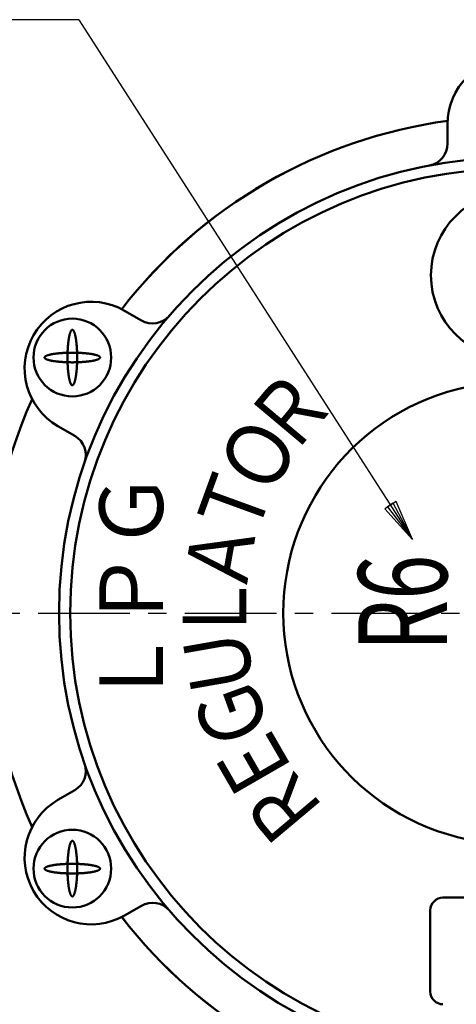
# Model space of a CAD drawing. Units: millimetres. Extents: x 0 to 422, y 0 to 297.
# Drawn here: x 84 to 112, y 180 to 242 of the extents above; entities that cross this region are included whole.
import ezdxf

# ---------------------------------------------------------------- set-up
doc = ezdxf.new("R2010")
doc.units = ezdxf.units.MM
doc.header["$LTSCALE"] = 0.18189
doc.linetypes.add('CENTER', pattern=[50.8, 31.75, -6.35, 6.35, -6.35])
for name, color, linetype in [('NoLayerName_002', 7, 'Continuous'), ('NoLayerName_004', 7, 'Continuous'), ('NoLayerName_005', 7, 'Continuous'), ('NoLayerName_006', 7, 'Continuous'), ('NoLayerName_008', 7, 'Continuous'), ('NoLayerName_011', 7, 'Continuous')]:
    doc.layers.add(name, color=color, linetype=linetype)
doc.styles.get("Standard").update_dxf_attribs({"font": 'txt', "bigfont": 'extfont2'})

msp = doc.modelspace()

# ---------------------------------------------------------------- linework, layer by layer
at = {"layer": 'NoLayerName_002', "color": 2, "linetype": 'Continuous', "lineweight": 25}
for p, q in [((87.7448, 242.4537), (61.7177, 242.4537)), ((87.7448, 242.4537), (108.791, 209.7074)), ((107.7578, 212.1103), (107.0343, 211.6453)), ((107.0343, 211.6453), (108.791, 209.7074)), ((107.5769, 211.994), (107.2152, 211.7615)), ((107.2152, 211.7615), (108.791, 209.7074)), ((108.791, 209.7074), (107.5769, 211.994)), ((108.791, 209.7074), (107.7578, 212.1103))]:
    msp.add_line(p, q, dxfattribs=at)
at = {"layer": 'NoLayerName_004', "color": 5, "linetype": 'CENTER', "lineweight": 25}
msp.add_line((38.9916, 205.0715), (170.6319, 205.0715), dxfattribs=at)
at = {"layer": 'NoLayerName_005', "color": 6, "linetype": 'Continuous', "lineweight": 50}
for p, q in [((110.7081, 187.1449), (119.6914, 187.1449)), ((109.9081, 181.2244), (109.9081, 186.3449))]:
    msp.add_line(p, q, dxfattribs=at)
for centre, start, end in [((110.7081, 186.3449), 90, 180), ((110.7081, 181.2244), 180, 270)]:
    msp.add_arc(centre, 0.8, start, end, dxfattribs=at)
at = {"layer": 'NoLayerName_006', "color": 7, "linetype": 'Continuous', "lineweight": 50}
for p, q in [((110.9997, 235.8715), (110.9997, 234.646)), ((110.9997, 234.646), (110.9997, 235.8715)), ((91.6949, 223.5056), (90.6338, 224.1187)), ((90.6338, 224.1187), (91.6949, 223.5056)), ((86.4309, 216.8458), (87.492, 216.2326)), ((87.492, 216.2326), (86.4309, 216.8458)), ((87.492, 193.9104), (86.4309, 193.2972)), ((86.4309, 193.2972), (87.492, 193.9104)), ((90.6338, 186.0243), (91.6949, 186.6374)), ((91.6949, 186.6374), (90.6338, 186.0243))]:
    msp.add_line(p, q, dxfattribs=at)
for points in [[(87.3493, 219.4224), (87.3397, 219.4215), (87.3302, 219.4224), (87.3206, 219.425), (87.3111, 219.4293), (87.3016, 219.4353), (87.2922, 219.443), (87.2828, 219.4525), (87.2734, 219.4636), (87.2641, 219.4765), (87.2549, 219.491), (87.2458, 219.5072), (87.2368, 219.525), (87.2279, 219.5444), (87.219, 219.5654), (87.2103, 219.5881), (87.2018, 219.6122), (87.1933, 219.638), (87.185, 219.6652), (87.1769, 219.6939), (87.1689, 219.7241), (87.1611, 219.7557), (87.1535, 219.7887), (87.146, 219.8231), (87.1388, 219.8588), (87.1317, 219.8958), (87.1248, 219.9341), (87.1182, 219.9735), (87.1118, 220.0142), (87.1056, 220.056), (87.0996, 220.0989), (87.0939, 220.1429), (87.0884, 220.1879), (87.0831, 220.2338), (87.0782, 220.2807), (87.0734, 220.3284), (87.069, 220.377), (87.0648, 220.4264), (87.0608, 220.4765), (87.0572, 220.5273), (87.0538, 220.5787), (87.0507, 220.6307), (87.0479, 220.6833), (87.0454, 220.7363), (87.0432, 220.7898), (87.0412, 220.8436), (87.0396, 220.8977), (87.0382, 220.9522), (87.0372, 221.0068), (87.0364, 221.0616), (87.036, 221.1165), (87.0358, 221.1715), (87.036, 221.2265), (87.0364, 221.2814), (87.0372, 221.3362), (87.0382, 221.3908), (87.0396, 221.4453), (87.0412, 221.4994), (87.0432, 221.5533), (87.0454, 221.6067), (87.0479, 221.6597), (87.0507, 221.7123), (87.0538, 221.7643), (87.0572, 221.8157), (87.0608, 221.8665), (87.0648, 221.9166), (87.069, 221.966), (87.0734, 222.0146), (87.0782, 222.0623), (87.0831, 222.1092), (87.0884, 222.1551), (87.0939, 222.2001), (87.0996, 222.2441), (87.1056, 222.287), (87.1118, 222.3288), (87.1182, 222.3695), (87.1248, 222.4089), (87.1317, 222.4472), (87.1388, 222.4842), (87.146, 222.5199), (87.1535, 222.5543), (87.1611, 222.5873), (87.1689, 222.6189), (87.1769, 222.6491), (87.185, 222.6778), (87.1933, 222.705), (87.2018, 222.7308), (87.2103, 222.7549), (87.219, 222.7776), (87.2279, 222.7986), (87.2368, 222.818), (87.2458, 222.8359), (87.2549, 222.852), (87.2641, 222.8665), (87.2734, 222.8794), (87.2828, 222.8905), (87.2922, 222.9), (87.3016, 222.9077), (87.3111, 222.9137), (87.3206, 222.918), (87.3302, 222.9206), (87.3397, 222.9215), (87.3493, 222.9206), (87.3588, 222.918), (87.3683, 222.9137), (87.3778, 222.9077), (87.3873, 222.9), (87.3967, 222.8905), (87.406, 222.8794), (87.4153, 222.8665), (87.4245, 222.852), (87.4336, 222.8359), (87.4427, 222.818), (87.4516, 222.7986), (87.4604, 222.7776), (87.4691, 222.7549), (87.4777, 222.7308), (87.4861, 222.705), (87.4944, 222.6778), (87.5025, 222.6491), (87.5105, 222.6189), (87.5183, 222.5873), (87.526, 222.5543), (87.5334, 222.5199), (87.5407, 222.4842), (87.5477, 222.4472), (87.5546, 222.4089), (87.5612, 222.3695), (87.5677, 222.3288), (87.5739, 222.287), (87.5798, 222.2441), (87.5856, 222.2001), (87.5911, 222.1551), (87.5963, 222.1092), (87.6013, 222.0623), (87.606, 222.0146), (87.6105, 221.966), (87.6147, 221.9166), (87.6186, 221.8665), (87.6223, 221.8157), (87.6256, 221.7643), (87.6287, 221.7123), (87.6315, 221.6597), (87.6341, 221.6067), (87.6363, 221.5533), (87.6382, 221.4994), (87.6399, 221.4453), (87.6412, 221.3908), (87.6423, 221.3362), (87.643, 221.2814), (87.6435, 221.2265), (87.6436, 221.1715), (87.6435, 221.1165), (87.643, 221.0616), (87.6423, 221.0068), (87.6412, 220.9522), (87.6399, 220.8977), (87.6382, 220.8436), (87.6363, 220.7898), (87.6341, 220.7363), (87.6315, 220.6833), (87.6287, 220.6307), (87.6256, 220.5787), (87.6223, 220.5273), (87.6186, 220.4765), (87.6147, 220.4264), (87.6105, 220.377), (87.606, 220.3284), (87.6013, 220.2807), (87.5963, 220.2338), (87.5911, 220.1879), (87.5856, 220.1429), (87.5798, 220.0989), (87.5739, 220.056), (87.5677, 220.0142), (87.5612, 219.9735), (87.5546, 219.9341), (87.5477, 219.8958), (87.5407, 219.8588), (87.5334, 219.8231), (87.526, 219.7887), (87.5183, 219.7557), (87.5105, 219.7241), (87.5025, 219.6939), (87.4944, 219.6652), (87.4861, 219.638), (87.4777, 219.6122), (87.4691, 219.5881), (87.4604, 219.5654), (87.4516, 219.5444), (87.4427, 219.525), (87.4336, 219.5072), (87.4245, 219.491), (87.4153, 219.4765), (87.406, 219.4636), (87.3967, 219.4525), (87.3873, 219.443), (87.3778, 219.4353), (87.3683, 219.4293), (87.3588, 219.425)], [(87.3493, 219.4224), (87.3397, 219.4215), (87.3302, 219.4224), (87.3206, 219.425), (87.3111, 219.4293), (87.3016, 219.4353), (87.2922, 219.443), (87.2828, 219.4525), (87.2734, 219.4636), (87.2641, 219.4765), (87.2549, 219.491), (87.2458, 219.5072), (87.2368, 219.525), (87.2279, 219.5444), (87.219, 219.5654), (87.2103, 219.5881), (87.2018, 219.6122), (87.1933, 219.638), (87.185, 219.6652), (87.1769, 219.6939), (87.1689, 219.7241), (87.1611, 219.7557), (87.1535, 219.7887), (87.146, 219.8231), (87.1388, 219.8588), (87.1317, 219.8958), (87.1248, 219.9341), (87.1182, 219.9735), (87.1118, 220.0142), (87.1056, 220.056), (87.0996, 220.0989), (87.0939, 220.1429), (87.0884, 220.1879), (87.0831, 220.2338), (87.0782, 220.2807), (87.0734, 220.3284), (87.069, 220.377), (87.0648, 220.4264), (87.0608, 220.4765), (87.0572, 220.5273), (87.0538, 220.5787), (87.0507, 220.6307), (87.0479, 220.6833), (87.0454, 220.7363), (87.0432, 220.7898), (87.0412, 220.8436), (87.0396, 220.8977), (87.0382, 220.9522), (87.0372, 221.0068), (87.0364, 221.0616), (87.036, 221.1165), (87.0358, 221.1715), (87.036, 221.2265), (87.0364, 221.2814), (87.0372, 221.3362), (87.0382, 221.3908), (87.0396, 221.4453), (87.0412, 221.4994), (87.0432, 221.5533), (87.0454, 221.6067), (87.0479, 221.6597), (87.0507, 221.7123), (87.0538, 221.7643), (87.0572, 221.8157), (87.0608, 221.8665), (87.0648, 221.9166), (87.069, 221.966), (87.0734, 222.0146), (87.0782, 222.0623), (87.0831, 222.1092), (87.0884, 222.1551), (87.0939, 222.2001), (87.0996, 222.2441), (87.1056, 222.287), (87.1118, 222.3288), (87.1182, 222.3695), (87.1248, 222.4089), (87.1317, 222.4472), (87.1388, 222.4842), (87.146, 222.5199), (87.1535, 222.5543), (87.1611, 222.5873), (87.1689, 222.6189), (87.1769, 222.6491), (87.185, 222.6778), (87.1933, 222.705), (87.2018, 222.7308), (87.2103, 222.7549), (87.219, 222.7776), (87.2279, 222.7986), (87.2368, 222.818), (87.2458, 222.8359), (87.2549, 222.852), (87.2641, 222.8665), (87.2734, 222.8794), (87.2828, 222.8905), (87.2922, 222.9), (87.3016, 222.9077), (87.3111, 222.9137), (87.3206, 222.918), (87.3302, 222.9206), (87.3397, 222.9215), (87.3493, 222.9206), (87.3588, 222.918), (87.3683, 222.9137), (87.3778, 222.9077), (87.3873, 222.9), (87.3967, 222.8905), (87.406, 222.8794), (87.4153, 222.8665), (87.4245, 222.852), (87.4336, 222.8359), (87.4427, 222.818), (87.4516, 222.7986), (87.4604, 222.7776), (87.4691, 222.7549), (87.4777, 222.7308), (87.4861, 222.705), (87.4944, 222.6778), (87.5025, 222.6491), (87.5105, 222.6189), (87.5183, 222.5873), (87.526, 222.5543), (87.5334, 222.5199), (87.5407, 222.4842), (87.5477, 222.4472), (87.5546, 222.4089), (87.5612, 222.3695), (87.5677, 222.3288), (87.5739, 222.287), (87.5798, 222.2441), (87.5856, 222.2001), (87.5911, 222.1551), (87.5963, 222.1092), (87.6013, 222.0623), (87.606, 222.0146), (87.6105, 221.966), (87.6147, 221.9166), (87.6186, 221.8665), (87.6223, 221.8157), (87.6256, 221.7643), (87.6287, 221.7123), (87.6315, 221.6597), (87.6341, 221.6067), (87.6363, 221.5533), (87.6382, 221.4994), (87.6399, 221.4453), (87.6412, 221.3908), (87.6423, 221.3362), (87.643, 221.2814), (87.6435, 221.2265), (87.6436, 221.1715), (87.6435, 221.1165), (87.643, 221.0616), (87.6423, 221.0068), (87.6412, 220.9522), (87.6399, 220.8977), (87.6382, 220.8436), (87.6363, 220.7898), (87.6341, 220.7363), (87.6315, 220.6833), (87.6287, 220.6307), (87.6256, 220.5787), (87.6223, 220.5273), (87.6186, 220.4765), (87.6147, 220.4264), (87.6105, 220.377), (87.606, 220.3284), (87.6013, 220.2807), (87.5963, 220.2338), (87.5911, 220.1879), (87.5856, 220.1429), (87.5798, 220.0989), (87.5739, 220.056), (87.5677, 220.0142), (87.5612, 219.9735), (87.5546, 219.9341), (87.5477, 219.8958), (87.5407, 219.8588), (87.5334, 219.8231), (87.526, 219.7887), (87.5183, 219.7557), (87.5105, 219.7241), (87.5025, 219.6939), (87.4944, 219.6652), (87.4861, 219.638), (87.4777, 219.6122), (87.4691, 219.5881), (87.4604, 219.5654), (87.4516, 219.5444), (87.4427, 219.525), (87.4336, 219.5072), (87.4245, 219.491), (87.4153, 219.4765), (87.406, 219.4636), (87.3967, 219.4525), (87.3873, 219.443), (87.3778, 219.4353), (87.3683, 219.4293), (87.3588, 219.425)], [(85.5906, 221.162), (85.5897, 221.1715), (85.5906, 221.181), (85.5932, 221.1906), (85.5975, 221.2001), (85.6035, 221.2096), (85.6113, 221.219), (85.6207, 221.2284), (85.6319, 221.2378), (85.6447, 221.2471), (85.6592, 221.2563), (85.6754, 221.2654), (85.6932, 221.2744), (85.7126, 221.2834), (85.7336, 221.2922), (85.7563, 221.3009), (85.7805, 221.3095), (85.8062, 221.3179), (85.8334, 221.3262), (85.8621, 221.3343), (85.8923, 221.3423), (85.9239, 221.3501), (85.9569, 221.3578), (85.9913, 221.3652), (86.027, 221.3725), (86.064, 221.3795), (86.1023, 221.3864), (86.1418, 221.393), (86.1824, 221.3994), (86.2242, 221.4056), (86.2671, 221.4116), (86.3111, 221.4173), (86.3561, 221.4228), (86.402, 221.4281), (86.4489, 221.4331), (86.4967, 221.4378), (86.5452, 221.4423), (86.5946, 221.4465), (86.6447, 221.4504), (86.6955, 221.454), (86.7469, 221.4574), (86.7989, 221.4605), (86.8515, 221.4633), (86.9045, 221.4658), (86.958, 221.4681), (87.0118, 221.47), (87.066, 221.4716), (87.1204, 221.473), (87.175, 221.474), (87.2298, 221.4748), (87.2848, 221.4752), (87.3397, 221.4754), (87.3947, 221.4752), (87.4496, 221.4748), (87.5044, 221.474), (87.5591, 221.473), (87.6135, 221.4716), (87.6676, 221.47), (87.7215, 221.4681), (87.7749, 221.4658), (87.828, 221.4633), (87.8805, 221.4605), (87.9325, 221.4574), (87.9839, 221.454), (88.0347, 221.4504), (88.0848, 221.4465), (88.1342, 221.4423), (88.1828, 221.4378), (88.2305, 221.4331), (88.2774, 221.4281), (88.3234, 221.4228), (88.3683, 221.4173), (88.4123, 221.4116), (88.4552, 221.4056), (88.497, 221.3994), (88.5377, 221.393), (88.5772, 221.3864), (88.6154, 221.3795), (88.6524, 221.3725), (88.6881, 221.3652), (88.7225, 221.3578), (88.7555, 221.3501), (88.7871, 221.3423), (88.8173, 221.3343), (88.846, 221.3262), (88.8733, 221.3179), (88.899, 221.3095), (88.9232, 221.3009), (88.9458, 221.2922), (88.9668, 221.2834), (88.9863, 221.2744), (89.0041, 221.2654), (89.0202, 221.2563), (89.0347, 221.2471), (89.0476, 221.2378), (89.0587, 221.2284), (89.0682, 221.219), (89.0759, 221.2096), (89.082, 221.2001), (89.0863, 221.1906), (89.0889, 221.181), (89.0897, 221.1715), (89.0889, 221.162), (89.0863, 221.1524), (89.082, 221.1429), (89.0759, 221.1334), (89.0682, 221.124), (89.0587, 221.1146), (89.0476, 221.1052), (89.0347, 221.0959), (89.0202, 221.0867), (89.0041, 221.0776), (88.9863, 221.0686), (88.9668, 221.0596), (88.9458, 221.0508), (88.9232, 221.0421), (88.899, 221.0335), (88.8733, 221.0251), (88.846, 221.0168), (88.8173, 221.0087), (88.7871, 221.0007), (88.7555, 220.9929), (88.7225, 220.9852), (88.6881, 220.9778), (88.6524, 220.9705), (88.6154, 220.9635), (88.5772, 220.9566), (88.5377, 220.95), (88.497, 220.9436), (88.4552, 220.9374), (88.4123, 220.9314), (88.3683, 220.9257), (88.3234, 220.9202), (88.2774, 220.9149), (88.2305, 220.9099), (88.1828, 220.9052), (88.1342, 220.9007), (88.0848, 220.8965), (88.0347, 220.8926), (87.9839, 220.889), (87.9325, 220.8856), (87.8805, 220.8825), (87.828, 220.8797), (87.7749, 220.8772), (87.7215, 220.8749), (87.6676, 220.873), (87.6135, 220.8714), (87.5591, 220.87), (87.5044, 220.869), (87.4496, 220.8682), (87.3947, 220.8678), (87.3397, 220.8676), (87.2848, 220.8678), (87.2298, 220.8682), (87.175, 220.869), (87.1204, 220.87), (87.066, 220.8714), (87.0118, 220.873), (86.958, 220.8749), (86.9045, 220.8772), (86.8515, 220.8797), (86.7989, 220.8825), (86.7469, 220.8856), (86.6955, 220.889), (86.6447, 220.8926), (86.5946, 220.8965), (86.5452, 220.9007), (86.4967, 220.9052), (86.4489, 220.9099), (86.402, 220.9149), (86.3561, 220.9202), (86.3111, 220.9257), (86.2671, 220.9314), (86.2242, 220.9374), (86.1824, 220.9436), (86.1418, 220.95), (86.1023, 220.9566), (86.064, 220.9635), (86.027, 220.9705), (85.9913, 220.9778), (85.9569, 220.9852), (85.9239, 220.9929), (85.8923, 221.0007), (85.8621, 221.0087), (85.8334, 221.0168), (85.8062, 221.0251), (85.7805, 221.0335), (85.7563, 221.0421), (85.7336, 221.0508), (85.7126, 221.0596), (85.6932, 221.0686), (85.6754, 221.0776), (85.6592, 221.0867), (85.6447, 221.0959), (85.6319, 221.1052), (85.6207, 221.1146), (85.6113, 221.124), (85.6035, 221.1334), (85.5975, 221.1429), (85.5932, 221.1524)], [(85.5906, 221.162), (85.5897, 221.1715), (85.5906, 221.181), (85.5932, 221.1906), (85.5975, 221.2001), (85.6035, 221.2096), (85.6113, 221.219), (85.6207, 221.2284), (85.6319, 221.2378), (85.6447, 221.2471), (85.6592, 221.2563), (85.6754, 221.2654), (85.6932, 221.2744), (85.7126, 221.2834), (85.7336, 221.2922), (85.7563, 221.3009), (85.7805, 221.3095), (85.8062, 221.3179), (85.8334, 221.3262), (85.8621, 221.3343), (85.8923, 221.3423), (85.9239, 221.3501), (85.9569, 221.3578), (85.9913, 221.3652), (86.027, 221.3725), (86.064, 221.3795), (86.1023, 221.3864), (86.1418, 221.393), (86.1824, 221.3994), (86.2242, 221.4056), (86.2671, 221.4116), (86.3111, 221.4173), (86.3561, 221.4228), (86.402, 221.4281), (86.4489, 221.4331), (86.4967, 221.4378), (86.5452, 221.4423), (86.5946, 221.4465), (86.6447, 221.4504), (86.6955, 221.454), (86.7469, 221.4574), (86.7989, 221.4605), (86.8515, 221.4633), (86.9045, 221.4658), (86.958, 221.4681), (87.0118, 221.47), (87.066, 221.4716), (87.1204, 221.473), (87.175, 221.474), (87.2298, 221.4748), (87.2848, 221.4752), (87.3397, 221.4754), (87.3947, 221.4752), (87.4496, 221.4748), (87.5044, 221.474), (87.5591, 221.473), (87.6135, 221.4716), (87.6676, 221.47), (87.7215, 221.4681), (87.7749, 221.4658), (87.828, 221.4633), (87.8805, 221.4605), (87.9325, 221.4574), (87.9839, 221.454), (88.0347, 221.4504), (88.0848, 221.4465), (88.1342, 221.4423), (88.1828, 221.4378), (88.2305, 221.4331), (88.2774, 221.4281), (88.3234, 221.4228), (88.3683, 221.4173), (88.4123, 221.4116), (88.4552, 221.4056), (88.497, 221.3994), (88.5377, 221.393), (88.5772, 221.3864), (88.6154, 221.3795), (88.6524, 221.3725), (88.6881, 221.3652), (88.7225, 221.3578), (88.7555, 221.3501), (88.7871, 221.3423), (88.8173, 221.3343), (88.846, 221.3262), (88.8733, 221.3179), (88.899, 221.3095), (88.9232, 221.3009), (88.9458, 221.2922), (88.9668, 221.2834), (88.9863, 221.2744), (89.0041, 221.2654), (89.0202, 221.2563), (89.0347, 221.2471), (89.0476, 221.2378), (89.0587, 221.2284), (89.0682, 221.219), (89.0759, 221.2096), (89.082, 221.2001), (89.0863, 221.1906), (89.0889, 221.181), (89.0897, 221.1715), (89.0889, 221.162), (89.0863, 221.1524), (89.082, 221.1429), (89.0759, 221.1334), (89.0682, 221.124), (89.0587, 221.1146), (89.0476, 221.1052), (89.0347, 221.0959), (89.0202, 221.0867), (89.0041, 221.0776), (88.9863, 221.0686), (88.9668, 221.0596), (88.9458, 221.0508), (88.9232, 221.0421), (88.899, 221.0335), (88.8733, 221.0251), (88.846, 221.0168), (88.8173, 221.0087), (88.7871, 221.0007), (88.7555, 220.9929), (88.7225, 220.9852), (88.6881, 220.9778), (88.6524, 220.9705), (88.6154, 220.9635), (88.5772, 220.9566), (88.5377, 220.95), (88.497, 220.9436), (88.4552, 220.9374), (88.4123, 220.9314), (88.3683, 220.9257), (88.3234, 220.9202), (88.2774, 220.9149), (88.2305, 220.9099), (88.1828, 220.9052), (88.1342, 220.9007), (88.0848, 220.8965), (88.0347, 220.8926), (87.9839, 220.889), (87.9325, 220.8856), (87.8805, 220.8825), (87.828, 220.8797), (87.7749, 220.8772), (87.7215, 220.8749), (87.6676, 220.873), (87.6135, 220.8714), (87.5591, 220.87), (87.5044, 220.869), (87.4496, 220.8682), (87.3947, 220.8678), (87.3397, 220.8676), (87.2848, 220.8678), (87.2298, 220.8682), (87.175, 220.869), (87.1204, 220.87), (87.066, 220.8714), (87.0118, 220.873), (86.958, 220.8749), (86.9045, 220.8772), (86.8515, 220.8797), (86.7989, 220.8825), (86.7469, 220.8856), (86.6955, 220.889), (86.6447, 220.8926), (86.5946, 220.8965), (86.5452, 220.9007), (86.4967, 220.9052), (86.4489, 220.9099), (86.402, 220.9149), (86.3561, 220.9202), (86.3111, 220.9257), (86.2671, 220.9314), (86.2242, 220.9374), (86.1824, 220.9436), (86.1418, 220.95), (86.1023, 220.9566), (86.064, 220.9635), (86.027, 220.9705), (85.9913, 220.9778), (85.9569, 220.9852), (85.9239, 220.9929), (85.8923, 221.0007), (85.8621, 221.0087), (85.8334, 221.0168), (85.8062, 221.0251), (85.7805, 221.0335), (85.7563, 221.0421), (85.7336, 221.0508), (85.7126, 221.0596), (85.6932, 221.0686), (85.6754, 221.0776), (85.6592, 221.0867), (85.6447, 221.0959), (85.6319, 221.1052), (85.6207, 221.1146), (85.6113, 221.124), (85.6035, 221.1334), (85.5975, 221.1429), (85.5932, 221.1524)], [(87.3493, 190.7206), (87.3397, 190.7215), (87.3302, 190.7206), (87.3206, 190.718), (87.3111, 190.7137), (87.3016, 190.7077), (87.2922, 190.7), (87.2828, 190.6905), (87.2734, 190.6794), (87.2641, 190.6665), (87.2549, 190.652), (87.2458, 190.6359), (87.2368, 190.618), (87.2279, 190.5986), (87.219, 190.5776), (87.2103, 190.5549), (87.2018, 190.5308), (87.1933, 190.505), (87.185, 190.4778), (87.1769, 190.4491), (87.1689, 190.4189), (87.1611, 190.3873), (87.1535, 190.3543), (87.146, 190.3199), (87.1388, 190.2842), (87.1317, 190.2472), (87.1248, 190.2089), (87.1182, 190.1695), (87.1118, 190.1288), (87.1056, 190.087), (87.0996, 190.0441), (87.0939, 190.0001), (87.0884, 189.9551), (87.0831, 189.9092), (87.0782, 189.8623), (87.0734, 189.8146), (87.069, 189.766), (87.0648, 189.7166), (87.0608, 189.6665), (87.0572, 189.6157), (87.0538, 189.5643), (87.0507, 189.5123), (87.0479, 189.4597), (87.0454, 189.4067), (87.0432, 189.3533), (87.0412, 189.2994), (87.0396, 189.2453), (87.0382, 189.1908), (87.0372, 189.1362), (87.0364, 189.0814), (87.036, 189.0265), (87.0358, 188.9715), (87.036, 188.9165), (87.0364, 188.8616), (87.0372, 188.8068), (87.0382, 188.7522), (87.0396, 188.6977), (87.0412, 188.6436), (87.0432, 188.5898), (87.0454, 188.5363), (87.0479, 188.4833), (87.0507, 188.4307), (87.0538, 188.3787), (87.0572, 188.3273), (87.0608, 188.2765), (87.0648, 188.2264), (87.069, 188.177), (87.0734, 188.1284), (87.0782, 188.0807), (87.0831, 188.0338), (87.0884, 187.9879), (87.0939, 187.9429), (87.0996, 187.8989), (87.1056, 187.856), (87.1118, 187.8142), (87.1182, 187.7735), (87.1248, 187.7341), (87.1317, 187.6958), (87.1388, 187.6588), (87.146, 187.6231), (87.1535, 187.5887), (87.1611, 187.5557), (87.1689, 187.5241), (87.1769, 187.4939), (87.185, 187.4652), (87.1933, 187.438), (87.2018, 187.4122), (87.2103, 187.3881), (87.219, 187.3654), (87.2279, 187.3444), (87.2368, 187.325), (87.2458, 187.3072), (87.2549, 187.291), (87.2641, 187.2765), (87.2734, 187.2636), (87.2828, 187.2525), (87.2922, 187.243), (87.3016, 187.2353), (87.3111, 187.2293), (87.3206, 187.225), (87.3302, 187.2224), (87.3397, 187.2215), (87.3493, 187.2224), (87.3588, 187.225), (87.3683, 187.2293), (87.3778, 187.2353), (87.3873, 187.243), (87.3967, 187.2525), (87.406, 187.2636), (87.4153, 187.2765), (87.4245, 187.291), (87.4336, 187.3072), (87.4427, 187.325), (87.4516, 187.3444), (87.4604, 187.3654), (87.4691, 187.3881), (87.4777, 187.4122), (87.4861, 187.438), (87.4944, 187.4652), (87.5025, 187.4939), (87.5105, 187.5241), (87.5183, 187.5557), (87.526, 187.5887), (87.5334, 187.6231), (87.5407, 187.6588), (87.5477, 187.6958), (87.5546, 187.7341), (87.5612, 187.7735), (87.5677, 187.8142), (87.5739, 187.856), (87.5798, 187.8989), (87.5856, 187.9429), (87.5911, 187.9879), (87.5963, 188.0338), (87.6013, 188.0807), (87.606, 188.1284), (87.6105, 188.177), (87.6147, 188.2264), (87.6186, 188.2765), (87.6223, 188.3273), (87.6256, 188.3787), (87.6287, 188.4307), (87.6315, 188.4833), (87.6341, 188.5363), (87.6363, 188.5898), (87.6382, 188.6436), (87.6399, 188.6977), (87.6412, 188.7522), (87.6423, 188.8068), (87.643, 188.8616), (87.6435, 188.9165), (87.6436, 188.9715), (87.6435, 189.0265), (87.643, 189.0814), (87.6423, 189.1362), (87.6412, 189.1908), (87.6399, 189.2453), (87.6382, 189.2994), (87.6363, 189.3533), (87.6341, 189.4067), (87.6315, 189.4597), (87.6287, 189.5123), (87.6256, 189.5643), (87.6223, 189.6157), (87.6186, 189.6665), (87.6147, 189.7166), (87.6105, 189.766), (87.606, 189.8146), (87.6013, 189.8623), (87.5963, 189.9092), (87.5911, 189.9551), (87.5856, 190.0001), (87.5798, 190.0441), (87.5739, 190.087), (87.5677, 190.1288), (87.5612, 190.1695), (87.5546, 190.2089), (87.5477, 190.2472), (87.5407, 190.2842), (87.5334, 190.3199), (87.526, 190.3543), (87.5183, 190.3873), (87.5105, 190.4189), (87.5025, 190.4491), (87.4944, 190.4778), (87.4861, 190.505), (87.4777, 190.5308), (87.4691, 190.5549), (87.4604, 190.5776), (87.4516, 190.5986), (87.4427, 190.618), (87.4336, 190.6359), (87.4245, 190.652), (87.4153, 190.6665), (87.406, 190.6794), (87.3967, 190.6905), (87.3873, 190.7), (87.3778, 190.7077), (87.3683, 190.7137), (87.3588, 190.718)], [(87.3493, 190.7206), (87.3397, 190.7215), (87.3302, 190.7206), (87.3206, 190.718), (87.3111, 190.7137), (87.3016, 190.7077), (87.2922, 190.7), (87.2828, 190.6905), (87.2734, 190.6794), (87.2641, 190.6665), (87.2549, 190.652), (87.2458, 190.6359), (87.2368, 190.618), (87.2279, 190.5986), (87.219, 190.5776), (87.2103, 190.5549), (87.2018, 190.5308), (87.1933, 190.505), (87.185, 190.4778), (87.1769, 190.4491), (87.1689, 190.4189), (87.1611, 190.3873), (87.1535, 190.3543), (87.146, 190.3199), (87.1388, 190.2842), (87.1317, 190.2472), (87.1248, 190.2089), (87.1182, 190.1695), (87.1118, 190.1288), (87.1056, 190.087), (87.0996, 190.0441), (87.0939, 190.0001), (87.0884, 189.9551), (87.0831, 189.9092), (87.0782, 189.8623), (87.0734, 189.8146), (87.069, 189.766), (87.0648, 189.7166), (87.0608, 189.6665), (87.0572, 189.6157), (87.0538, 189.5643), (87.0507, 189.5123), (87.0479, 189.4597), (87.0454, 189.4067), (87.0432, 189.3533), (87.0412, 189.2994), (87.0396, 189.2453), (87.0382, 189.1908), (87.0372, 189.1362), (87.0364, 189.0814), (87.036, 189.0265), (87.0358, 188.9715), (87.036, 188.9165), (87.0364, 188.8616), (87.0372, 188.8068), (87.0382, 188.7522), (87.0396, 188.6977), (87.0412, 188.6436), (87.0432, 188.5898), (87.0454, 188.5363), (87.0479, 188.4833), (87.0507, 188.4307), (87.0538, 188.3787), (87.0572, 188.3273), (87.0608, 188.2765), (87.0648, 188.2264), (87.069, 188.177), (87.0734, 188.1284), (87.0782, 188.0807), (87.0831, 188.0338), (87.0884, 187.9879), (87.0939, 187.9429), (87.0996, 187.8989), (87.1056, 187.856), (87.1118, 187.8142), (87.1182, 187.7735), (87.1248, 187.7341), (87.1317, 187.6958), (87.1388, 187.6588), (87.146, 187.6231), (87.1535, 187.5887), (87.1611, 187.5557), (87.1689, 187.5241), (87.1769, 187.4939), (87.185, 187.4652), (87.1933, 187.438), (87.2018, 187.4122), (87.2103, 187.3881), (87.219, 187.3654), (87.2279, 187.3444), (87.2368, 187.325), (87.2458, 187.3072), (87.2549, 187.291), (87.2641, 187.2765), (87.2734, 187.2636), (87.2828, 187.2525), (87.2922, 187.243), (87.3016, 187.2353), (87.3111, 187.2293), (87.3206, 187.225), (87.3302, 187.2224), (87.3397, 187.2215), (87.3493, 187.2224), (87.3588, 187.225), (87.3683, 187.2293), (87.3778, 187.2353), (87.3873, 187.243), (87.3967, 187.2525), (87.406, 187.2636), (87.4153, 187.2765), (87.4245, 187.291), (87.4336, 187.3072), (87.4427, 187.325), (87.4516, 187.3444), (87.4604, 187.3654), (87.4691, 187.3881), (87.4777, 187.4122), (87.4861, 187.438), (87.4944, 187.4652), (87.5025, 187.4939), (87.5105, 187.5241), (87.5183, 187.5557), (87.526, 187.5887), (87.5334, 187.6231), (87.5407, 187.6588), (87.5477, 187.6958), (87.5546, 187.7341), (87.5612, 187.7735), (87.5677, 187.8142), (87.5739, 187.856), (87.5798, 187.8989), (87.5856, 187.9429), (87.5911, 187.9879), (87.5963, 188.0338), (87.6013, 188.0807), (87.606, 188.1284), (87.6105, 188.177), (87.6147, 188.2264), (87.6186, 188.2765), (87.6223, 188.3273), (87.6256, 188.3787), (87.6287, 188.4307), (87.6315, 188.4833), (87.6341, 188.5363), (87.6363, 188.5898), (87.6382, 188.6436), (87.6399, 188.6977), (87.6412, 188.7522), (87.6423, 188.8068), (87.643, 188.8616), (87.6435, 188.9165), (87.6436, 188.9715), (87.6435, 189.0265), (87.643, 189.0814), (87.6423, 189.1362), (87.6412, 189.1908), (87.6399, 189.2453), (87.6382, 189.2994), (87.6363, 189.3533), (87.6341, 189.4067), (87.6315, 189.4597), (87.6287, 189.5123), (87.6256, 189.5643), (87.6223, 189.6157), (87.6186, 189.6665), (87.6147, 189.7166), (87.6105, 189.766), (87.606, 189.8146), (87.6013, 189.8623), (87.5963, 189.9092), (87.5911, 189.9551), (87.5856, 190.0001), (87.5798, 190.0441), (87.5739, 190.087), (87.5677, 190.1288), (87.5612, 190.1695), (87.5546, 190.2089), (87.5477, 190.2472), (87.5407, 190.2842), (87.5334, 190.3199), (87.526, 190.3543), (87.5183, 190.3873), (87.5105, 190.4189), (87.5025, 190.4491), (87.4944, 190.4778), (87.4861, 190.505), (87.4777, 190.5308), (87.4691, 190.5549), (87.4604, 190.5776), (87.4516, 190.5986), (87.4427, 190.618), (87.4336, 190.6359), (87.4245, 190.652), (87.4153, 190.6665), (87.406, 190.6794), (87.3967, 190.6905), (87.3873, 190.7), (87.3778, 190.7077), (87.3683, 190.7137), (87.3588, 190.718)], [(85.5906, 188.981), (85.5897, 188.9715), (85.5906, 188.962), (85.5932, 188.9524), (85.5975, 188.9429), (85.6035, 188.9334), (85.6113, 188.924), (85.6207, 188.9146), (85.6319, 188.9052), (85.6447, 188.8959), (85.6592, 188.8867), (85.6754, 188.8776), (85.6932, 188.8686), (85.7126, 188.8596), (85.7336, 188.8508), (85.7563, 188.8421), (85.7805, 188.8335), (85.8062, 188.8251), (85.8334, 188.8168), (85.8621, 188.8087), (85.8923, 188.8007), (85.9239, 188.7929), (85.9569, 188.7852), (85.9913, 188.7778), (86.027, 188.7705), (86.064, 188.7635), (86.1023, 188.7566), (86.1418, 188.75), (86.1824, 188.7436), (86.2242, 188.7374), (86.2671, 188.7314), (86.3111, 188.7257), (86.3561, 188.7202), (86.402, 188.7149), (86.4489, 188.7099), (86.4967, 188.7052), (86.5452, 188.7007), (86.5946, 188.6965), (86.6447, 188.6926), (86.6955, 188.689), (86.7469, 188.6856), (86.7989, 188.6825), (86.8515, 188.6797), (86.9045, 188.6772), (86.958, 188.6749), (87.0118, 188.673), (87.066, 188.6714), (87.1204, 188.67), (87.175, 188.669), (87.2298, 188.6682), (87.2848, 188.6678), (87.3397, 188.6676), (87.3947, 188.6678), (87.4496, 188.6682), (87.5044, 188.669), (87.5591, 188.67), (87.6135, 188.6714), (87.6676, 188.673), (87.7215, 188.6749), (87.7749, 188.6772), (87.828, 188.6797), (87.8805, 188.6825), (87.9325, 188.6856), (87.9839, 188.689), (88.0347, 188.6926), (88.0848, 188.6965), (88.1342, 188.7007), (88.1828, 188.7052), (88.2305, 188.7099), (88.2774, 188.7149), (88.3234, 188.7202), (88.3683, 188.7257), (88.4123, 188.7314), (88.4552, 188.7374), (88.497, 188.7436), (88.5377, 188.75), (88.5772, 188.7566), (88.6154, 188.7635), (88.6524, 188.7705), (88.6881, 188.7778), (88.7225, 188.7852), (88.7555, 188.7929), (88.7871, 188.8007), (88.8173, 188.8087), (88.846, 188.8168), (88.8733, 188.8251), (88.899, 188.8335), (88.9232, 188.8421), (88.9458, 188.8508), (88.9668, 188.8596), (88.9863, 188.8686), (89.0041, 188.8776), (89.0202, 188.8867), (89.0347, 188.8959), (89.0476, 188.9052), (89.0587, 188.9146), (89.0682, 188.924), (89.0759, 188.9334), (89.082, 188.9429), (89.0863, 188.9524), (89.0889, 188.962), (89.0897, 188.9715), (89.0889, 188.981), (89.0863, 188.9906), (89.082, 189.0001), (89.0759, 189.0096), (89.0682, 189.019), (89.0587, 189.0284), (89.0476, 189.0378), (89.0347, 189.0471), (89.0202, 189.0563), (89.0041, 189.0654), (88.9863, 189.0744), (88.9668, 189.0834), (88.9458, 189.0922), (88.9232, 189.1009), (88.899, 189.1095), (88.8733, 189.1179), (88.846, 189.1262), (88.8173, 189.1343), (88.7871, 189.1423), (88.7555, 189.1501), (88.7225, 189.1578), (88.6881, 189.1652), (88.6524, 189.1725), (88.6154, 189.1795), (88.5772, 189.1864), (88.5377, 189.193), (88.497, 189.1994), (88.4552, 189.2056), (88.4123, 189.2116), (88.3683, 189.2173), (88.3234, 189.2228), (88.2774, 189.2281), (88.2305, 189.2331), (88.1828, 189.2378), (88.1342, 189.2423), (88.0848, 189.2465), (88.0347, 189.2504), (87.9839, 189.254), (87.9325, 189.2574), (87.8805, 189.2605), (87.828, 189.2633), (87.7749, 189.2658), (87.7215, 189.2681), (87.6676, 189.27), (87.6135, 189.2716), (87.5591, 189.273), (87.5044, 189.274), (87.4496, 189.2748), (87.3947, 189.2752), (87.3397, 189.2754), (87.2848, 189.2752), (87.2298, 189.2748), (87.175, 189.274), (87.1204, 189.273), (87.066, 189.2716), (87.0118, 189.27), (86.958, 189.2681), (86.9045, 189.2658), (86.8515, 189.2633), (86.7989, 189.2605), (86.7469, 189.2574), (86.6955, 189.254), (86.6447, 189.2504), (86.5946, 189.2465), (86.5452, 189.2423), (86.4967, 189.2378), (86.4489, 189.2331), (86.402, 189.2281), (86.3561, 189.2228), (86.3111, 189.2173), (86.2671, 189.2116), (86.2242, 189.2056), (86.1824, 189.1994), (86.1418, 189.193), (86.1023, 189.1864), (86.064, 189.1795), (86.027, 189.1725), (85.9913, 189.1652), (85.9569, 189.1578), (85.9239, 189.1501), (85.8923, 189.1423), (85.8621, 189.1343), (85.8334, 189.1262), (85.8062, 189.1179), (85.7805, 189.1095), (85.7563, 189.1009), (85.7336, 189.0922), (85.7126, 189.0834), (85.6932, 189.0744), (85.6754, 189.0654), (85.6592, 189.0563), (85.6447, 189.0471), (85.6319, 189.0378), (85.6207, 189.0284), (85.6113, 189.019), (85.6035, 189.0096), (85.5975, 189.0001), (85.5932, 188.9906)], [(85.5906, 188.981), (85.5897, 188.9715), (85.5906, 188.962), (85.5932, 188.9524), (85.5975, 188.9429), (85.6035, 188.9334), (85.6113, 188.924), (85.6207, 188.9146), (85.6319, 188.9052), (85.6447, 188.8959), (85.6592, 188.8867), (85.6754, 188.8776), (85.6932, 188.8686), (85.7126, 188.8596), (85.7336, 188.8508), (85.7563, 188.8421), (85.7805, 188.8335), (85.8062, 188.8251), (85.8334, 188.8168), (85.8621, 188.8087), (85.8923, 188.8007), (85.9239, 188.7929), (85.9569, 188.7852), (85.9913, 188.7778), (86.027, 188.7705), (86.064, 188.7635), (86.1023, 188.7566), (86.1418, 188.75), (86.1824, 188.7436), (86.2242, 188.7374), (86.2671, 188.7314), (86.3111, 188.7257), (86.3561, 188.7202), (86.402, 188.7149), (86.4489, 188.7099), (86.4967, 188.7052), (86.5452, 188.7007), (86.5946, 188.6965), (86.6447, 188.6926), (86.6955, 188.689), (86.7469, 188.6856), (86.7989, 188.6825), (86.8515, 188.6797), (86.9045, 188.6772), (86.958, 188.6749), (87.0118, 188.673), (87.066, 188.6714), (87.1204, 188.67), (87.175, 188.669), (87.2298, 188.6682), (87.2848, 188.6678), (87.3397, 188.6676), (87.3947, 188.6678), (87.4496, 188.6682), (87.5044, 188.669), (87.5591, 188.67), (87.6135, 188.6714), (87.6676, 188.673), (87.7215, 188.6749), (87.7749, 188.6772), (87.828, 188.6797), (87.8805, 188.6825), (87.9325, 188.6856), (87.9839, 188.689), (88.0347, 188.6926), (88.0848, 188.6965), (88.1342, 188.7007), (88.1828, 188.7052), (88.2305, 188.7099), (88.2774, 188.7149), (88.3234, 188.7202), (88.3683, 188.7257), (88.4123, 188.7314), (88.4552, 188.7374), (88.497, 188.7436), (88.5377, 188.75), (88.5772, 188.7566), (88.6154, 188.7635), (88.6524, 188.7705), (88.6881, 188.7778), (88.7225, 188.7852), (88.7555, 188.7929), (88.7871, 188.8007), (88.8173, 188.8087), (88.846, 188.8168), (88.8733, 188.8251), (88.899, 188.8335), (88.9232, 188.8421), (88.9458, 188.8508), (88.9668, 188.8596), (88.9863, 188.8686), (89.0041, 188.8776), (89.0202, 188.8867), (89.0347, 188.8959), (89.0476, 188.9052), (89.0587, 188.9146), (89.0682, 188.924), (89.0759, 188.9334), (89.082, 188.9429), (89.0863, 188.9524), (89.0889, 188.962), (89.0897, 188.9715), (89.0889, 188.981), (89.0863, 188.9906), (89.082, 189.0001), (89.0759, 189.0096), (89.0682, 189.019), (89.0587, 189.0284), (89.0476, 189.0378), (89.0347, 189.0471), (89.0202, 189.0563), (89.0041, 189.0654), (88.9863, 189.0744), (88.9668, 189.0834), (88.9458, 189.0922), (88.9232, 189.1009), (88.899, 189.1095), (88.8733, 189.1179), (88.846, 189.1262), (88.8173, 189.1343), (88.7871, 189.1423), (88.7555, 189.1501), (88.7225, 189.1578), (88.6881, 189.1652), (88.6524, 189.1725), (88.6154, 189.1795), (88.5772, 189.1864), (88.5377, 189.193), (88.497, 189.1994), (88.4552, 189.2056), (88.4123, 189.2116), (88.3683, 189.2173), (88.3234, 189.2228), (88.2774, 189.2281), (88.2305, 189.2331), (88.1828, 189.2378), (88.1342, 189.2423), (88.0848, 189.2465), (88.0347, 189.2504), (87.9839, 189.254), (87.9325, 189.2574), (87.8805, 189.2605), (87.828, 189.2633), (87.7749, 189.2658), (87.7215, 189.2681), (87.6676, 189.27), (87.6135, 189.2716), (87.5591, 189.273), (87.5044, 189.274), (87.4496, 189.2748), (87.3947, 189.2752), (87.3397, 189.2754), (87.2848, 189.2752), (87.2298, 189.2748), (87.175, 189.274), (87.1204, 189.273), (87.066, 189.2716), (87.0118, 189.27), (86.958, 189.2681), (86.9045, 189.2658), (86.8515, 189.2633), (86.7989, 189.2605), (86.7469, 189.2574), (86.6955, 189.254), (86.6447, 189.2504), (86.5946, 189.2465), (86.5452, 189.2423), (86.4967, 189.2378), (86.4489, 189.2331), (86.402, 189.2281), (86.3561, 189.2228), (86.3111, 189.2173), (86.2671, 189.2116), (86.2242, 189.2056), (86.1824, 189.1994), (86.1418, 189.193), (86.1023, 189.1864), (86.064, 189.1795), (86.027, 189.1725), (85.9913, 189.1652), (85.9569, 189.1578), (85.9239, 189.1501), (85.8923, 189.1423), (85.8621, 189.1343), (85.8334, 189.1262), (85.8062, 189.1179), (85.7805, 189.1095), (85.7563, 189.1009), (85.7336, 189.0922), (85.7126, 189.0834), (85.6932, 189.0744), (85.6754, 189.0654), (85.6592, 189.0563), (85.6447, 189.0471), (85.6319, 189.0378), (85.6207, 189.0284), (85.6113, 189.019), (85.6035, 189.0096), (85.5975, 189.0001), (85.5932, 188.9906)]]:
    msp.add_lwpolyline(points, close=True, dxfattribs=at)
for centre, radius in [((115.1997, 205.0715), 28.7), ((115.1997, 205.0715), 28.7), ((115.1997, 205.0715), 28), ((115.1997, 205.0715), 28), ((87.3397, 221.1715), 2.45), ((87.3397, 221.1715), 2.45), ((87.3397, 188.9715), 2.45), ((87.3397, 188.9715), 2.45)]:
    msp.add_circle(centre, radius, dxfattribs=at)
for centre, radius, start, end in [((115.1997, 235.8715), 4.2, 0, 180), ((115.1997, 235.8715), 4.2, 0, 180), ((115.1997, 205.0715), 31.29, 97.704512, 142.272324), ((115.1997, 205.0715), 31.29, 97.704512, 142.262844), ((109.5997, 234.646), 1.4, 280.722152, 0), ((109.5997, 234.646), 1.4, 280.722152, 0), ((88.5324, 220.4823), 4.2, 59.976836, 239.976836), ((88.5324, 220.4823), 4.2, 59.976836, 239.976836), ((92.3954, 224.7177), 1.4, 239.976836, 319.254684), ((92.3954, 224.7177), 1.4, 239.976836, 319.254684), ((115.1997, 205.0715), 14.5588, 18.004522, 180), ((115.1997, 205.0715), 33.25, 156.087482, 203.912518), ((115.1997, 205.0715), 33.25, 156.087482, 203.912518), ((86.7915, 215.0205), 1.4, 340.698988, 59.976836), ((86.7915, 215.0205), 1.4, 340.698988, 59.976836), ((115.1997, 205.0715), 14.5588, 180, 341.995478), ((86.7915, 195.1225), 1.4, 300.023164, 19.301012), ((86.7915, 195.1225), 1.4, 300.023164, 19.301012), ((88.5324, 189.6607), 4.2, 120.023164, 300.023164), ((88.5324, 189.6607), 4.2, 120.023164, 300.023164), ((92.3954, 185.4253), 1.4, 40.745316, 120.023164), ((92.3954, 185.4253), 1.4, 40.745316, 120.023164), ((115.1997, 205.0715), 31.29, 217.727676, 262.295488), ((115.1997, 205.0715), 31.29, 217.737156, 262.295488)]:
    msp.add_arc(centre, radius, start, end, dxfattribs=at)
at = {"layer": 'NoLayerName_008', "color": 5, "linetype": 'Continuous', "lineweight": 50}
msp.add_circle((115.1997, 226.3509), 5.25, dxfattribs=at)

# ---------------------------------------------------------------- texts
at = {"layer": 'NoLayerName_005', "color": 6, "lineweight": 50, "char_height": 4, "attachment_point": 4, "line_spacing_factor": 0.6}
for s, insert, width, rotation in [('\\A1;\\W0.833333;Ｒ', (99.5842, 216.0738), 4.25, 50), ('\\A1;\\W0.833333;Ｏ', (97.9202, 213.0895), 4.25, 60.000002), ('\\A1;\\W0.833333;Ｔ', (96.7996, 209.8615), 4.25, 70), ('\\A1;\\W0.912871;\\T0.912871;ＬＰＧ', (91.0512, 199.0715), 13.966925, 90.000003), ('\\A1;\\W0.833333;Ａ', (96.2566, 206.488), 4.25, 79.999998), ('\\A1;\\W0.833333;Ｌ', (96.3077, 203.0715), 4.25, 90.000003), ('\\A1;\\W0.833333;Ｕ', (96.9512, 199.7157), 4.25, 100.000001), ('\\A1;\\W0.833333;Ｇ', (98.1677, 196.5227), 4.25, 109.999999), ('\\A1;\\W0.833333;Ｅ', (99.9202, 193.5895), 4.25, 120.000003), ('\\A1;\\W0.833333;Ｒ', (102.1554, 191.0051), 4.25, 130.000001)]:
    msp.add_mtext(s, dxfattribs=dict(at, insert=insert, width=width, rotation=rotation))
at = {"layer": 'NoLayerName_011', "color": 6, "lineweight": 50, "insert": (108.1679, 202.6809), "char_height": 5.6, "width": 5.95, "attachment_point": 4, "rotation": 90.000003, "line_spacing_factor": 0.6}
msp.add_mtext('\\A1;\\W0.666667;\\T0.750000;R6', dxfattribs=at)

doc.saveas('drawing.dxf')
